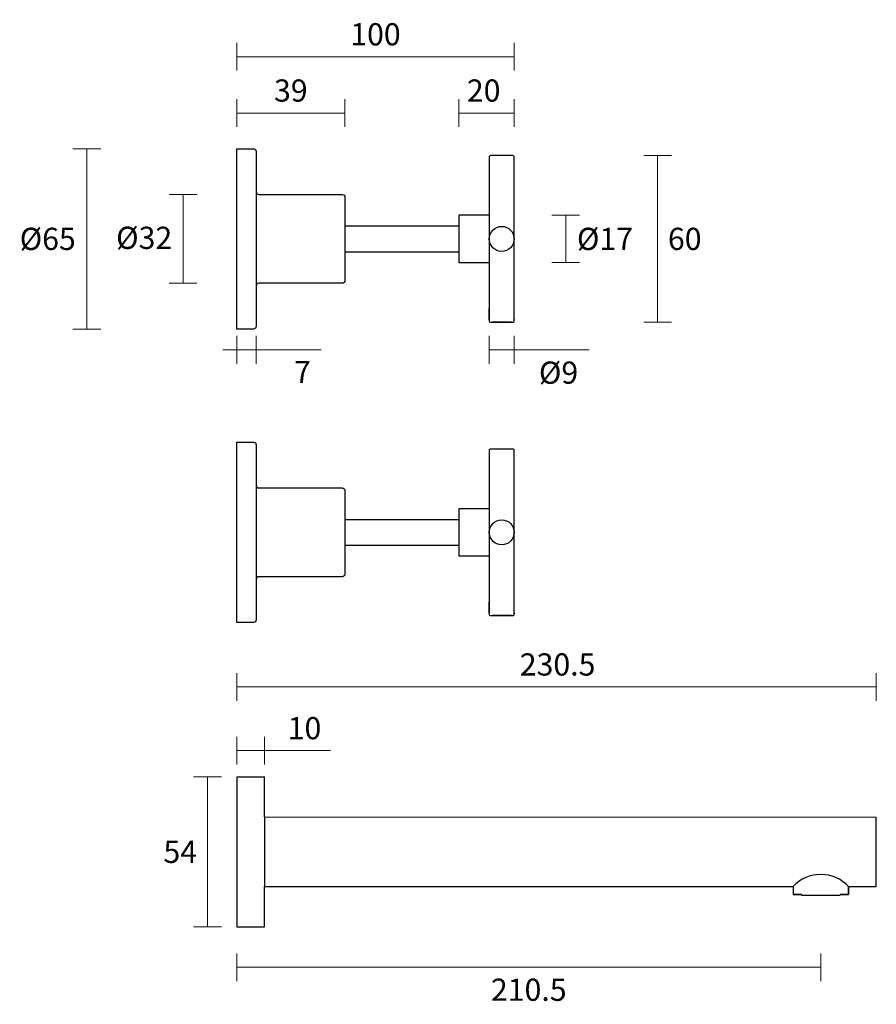
# Model space of a CAD drawing. Units: millimetres. Extents: x 0 to 309, y -138 to 217.
import ezdxf

# ---------------------------------------------------------------- set-up
doc = ezdxf.new("R2010")
doc.units = ezdxf.units.MM
doc.linetypes.add('CENTER2', pattern=[28.575, 19.05, -3.175, 3.175, -3.175])
doc.layers.get('0').update_dxf_attribs({"color": 255})
doc.layers.add('DIMENSION', color=255, linetype='Continuous')
doc.styles.get("Standard").update_dxf_attribs({"font": 'HV______.TTF', "height": 8})
doc.dimstyles.new('RG Dimension Lines', dxfattribs={"dimscale": 12, "dimtxt": 8, "dimasz": 5, "dimexe": 5, "dimexo": 1, "dimgap": 4, "dimtad": 2, "dimtih": 1, "dimtoh": 1, "dimdec": 0, "dimzin": 0, "dimdsep": 46, "dimtxsty": 'Standard', "dimblk": 'NONE', "dimcen": 0, "dimclrd": 256, "dimclre": 256, "dimclrt": 7, "dimadec": 0, "dimazin": 0, "dimtfac": 1, "dimtdec": 0, "dimtmove": 0, "dimatfit": 3, "dimldrblk": 'NONE', "dimfxl": 5, "dimfxlon": 1, "dimtolj": 1, "dimtzin": 0, "dimlwd": 0, "dimlwe": 0, "dimarcsym": 0})

# ---------------------------------------------------------------- blocks, each defined once
blk = doc.blocks.new('*D33')
at = {"linetype": 'ByBlock', "lineweight": 0, "ltscale": 0.3, "transparency": 16777216}
for p, q in [((224.87, 168.27), (234.87, 168.27)), ((229.87, 168.27), (229.87, 108.27)), ((224.87, 108.27), (234.87, 108.27))]:
    blk.add_line(p, q, dxfattribs=at)
at = {"layer": 'Defpoints', "color": 0, "linetype": 'ByBlock', "ltscale": 0.3, "transparency": 16777216}
for p in [(174.33, 168.27), (175.96, 108.27), (229.87, 108.27)]:
    blk.add_point(p, dxfattribs=at)
at = {"color": 7, "linetype": 'ByBlock', "ltscale": 0.3, "transparency": 16777216, "insert": (239.65, 138.27), "char_height": 8, "attachment_point": 5}
blk.add_mtext('\\A1;60', dxfattribs=at)
blk = doc.blocks.new('_None')
blk = doc.blocks.new('*D34')
at = {"linetype": 'ByBlock', "lineweight": 0, "ltscale": 0.3, "transparency": 16777216}
for p, q in [((29.16, 170.77), (19.16, 170.77)), ((24.16, 170.77), (24.16, 105.77)), ((29.16, 105.77), (19.16, 105.77))]:
    blk.add_line(p, q, dxfattribs=at)
at = {"layer": 'Defpoints', "color": 0, "linetype": 'ByBlock', "ltscale": 0.3, "transparency": 16777216}
for p in [(78.8, 170.77), (24.16, 105.77), (78.8, 105.77)]:
    blk.add_point(p, dxfattribs=at)
at = {"color": 7, "linetype": 'ByBlock', "ltscale": 0.3, "transparency": 16777216, "insert": (10.08, 138.27), "char_height": 8, "attachment_point": 5}
blk.add_mtext('\\A1;Ø65', dxfattribs=at)
blk = doc.blocks.new('*D35')
at = {"layer": 'Defpoints', "color": 0, "transparency": 16777216}
for p in [(178.19, 203.92), (78.19, 170.77), (178.19, 167.77)]:
    blk.add_point(p, dxfattribs=at)
at = {"layer": 'DIMENSION', "lineweight": 0, "transparency": 16777216}
for p, q in [((78.19, 198.92), (78.19, 208.92)), ((178.19, 198.92), (178.19, 208.92)), ((78.19, 203.92), (178.19, 203.92))]:
    blk.add_line(p, q, dxfattribs=at)
at = {"layer": 'DIMENSION', "color": 7, "transparency": 16777216, "insert": (128.19, 212.02), "char_height": 8, "attachment_point": 5}
blk.add_mtext('\\A1;100', dxfattribs=at)
blk = doc.blocks.new('*D36')
at = {"layer": 'Defpoints', "color": 0, "transparency": 16777216}
for p in [(117.19, 183.63), (78.19, 170.77), (117.19, 153.27)]:
    blk.add_point(p, dxfattribs=at)
at = {"layer": 'DIMENSION', "lineweight": 0, "transparency": 16777216}
for p, q in [((78.19, 178.63), (78.19, 188.63)), ((117.19, 178.63), (117.19, 188.63)), ((78.19, 183.63), (117.19, 183.63))]:
    blk.add_line(p, q, dxfattribs=at)
at = {"layer": 'DIMENSION', "color": 7, "transparency": 16777216, "insert": (97.69, 191.73), "char_height": 8, "attachment_point": 5}
blk.add_mtext('\\A1;39', dxfattribs=at)
blk = doc.blocks.new('*D37')
at = {"layer": 'Defpoints', "color": 0, "transparency": 16777216}
for p in [(158.19, 146.77), (158.19, 129.77), (196.78, 129.77)]:
    blk.add_point(p, dxfattribs=at)
at = {"layer": 'DIMENSION', "lineweight": 0, "transparency": 16777216}
for p, q in [((191.78, 146.77), (201.78, 146.77)), ((196.78, 146.77), (196.78, 129.77)), ((191.78, 129.77), (201.78, 129.77))]:
    blk.add_line(p, q, dxfattribs=at)
at = {"layer": 'DIMENSION', "color": 7, "transparency": 16777216, "insert": (210.91, 138.27), "char_height": 8, "attachment_point": 5}
blk.add_mtext('\\A1;Ø17', dxfattribs=at)
blk = doc.blocks.new('*D38')
at = {"linetype": 'ByBlock', "lineweight": 0, "ltscale": 0.3, "transparency": 16777216}
for p, q in [((63.86, 154.27), (53.86, 154.27)), ((58.86, 154.27), (58.86, 122.27)), ((63.86, 122.27), (53.86, 122.27))]:
    blk.add_line(p, q, dxfattribs=at)
at = {"layer": 'Defpoints', "color": 0, "linetype": 'ByBlock', "ltscale": 0.3, "transparency": 16777216}
for p in [(116.19, 154.27), (58.86, 122.27), (116.19, 122.27)]:
    blk.add_point(p, dxfattribs=at)
at = {"color": 7, "linetype": 'ByBlock', "ltscale": 0.3, "transparency": 16777216, "insert": (44.83, 138.65), "char_height": 8, "attachment_point": 5}
blk.add_mtext('\\A1;Ø32', dxfattribs=at)
blk = doc.blocks.new('*D39')
at = {"layer": 'Defpoints', "color": 0, "transparency": 16777216}
for p in [(85.19, 106.77), (78.19, 105.77), (85.19, 98.27)]:
    blk.add_point(p, dxfattribs=at)
at = {"layer": 'DIMENSION', "lineweight": 0, "transparency": 16777216}
for p, q in [((78.19, 103.27), (78.19, 93.27)), ((85.19, 103.27), (85.19, 93.27)), ((78.19, 98.27), (73.19, 98.27)), ((78.19, 98.27), (85.19, 98.27)), ((85.19, 98.27), (108.61, 98.27))]:
    blk.add_line(p, q, dxfattribs=at)
at = {"layer": 'DIMENSION', "color": 7, "transparency": 16777216, "insert": (101.9, 90.27), "char_height": 8, "attachment_point": 5}
blk.add_mtext('\\A1;7', dxfattribs=at)
blk = doc.blocks.new('*D40')
at = {"layer": 'Defpoints', "color": 0, "transparency": 16777216}
for p in [(178.19, 183.63), (178.19, 167.77), (158.19, 146.77)]:
    blk.add_point(p, dxfattribs=at)
at = {"layer": 'DIMENSION', "lineweight": 0, "transparency": 16777216}
for p, q in [((158.19, 178.63), (158.19, 188.63)), ((178.19, 178.63), (178.19, 188.63)), ((158.19, 183.63), (178.19, 183.63))]:
    blk.add_line(p, q, dxfattribs=at)
at = {"layer": 'DIMENSION', "color": 7, "transparency": 16777216, "insert": (167.19, 191.73), "char_height": 8, "attachment_point": 5}
blk.add_mtext('\\A1;20', dxfattribs=at)
blk = doc.blocks.new('*D41')
at = {"layer": 'Defpoints', "color": 0, "transparency": 16777216}
for p in [(169.19, 109.27), (178.19, 109.27), (178.19, 98.27)]:
    blk.add_point(p, dxfattribs=at)
at = {"layer": 'DIMENSION', "lineweight": 0, "transparency": 16777216}
for p, q in [((169.19, 103.27), (169.19, 93.27)), ((178.19, 103.27), (178.19, 93.27)), ((169.19, 98.27), (178.19, 98.27)), ((178.19, 98.27), (205.15, 98.27))]:
    blk.add_line(p, q, dxfattribs=at)
at = {"layer": 'DIMENSION', "color": 7, "transparency": 16777216, "insert": (194.17, 90.06), "char_height": 8, "attachment_point": 5}
blk.add_mtext('\\A1;Ø9', dxfattribs=at)
blk = doc.blocks.new('*D46')
at = {"layer": 'Defpoints', "color": 0, "transparency": 16777216}
for p in [(308.69, -23.22), (78.19, -56), (308.69, -72.62)]:
    blk.add_point(p, dxfattribs=at)
at = {"layer": 'DIMENSION', "lineweight": 0, "transparency": 16777216}
for p, q in [((78.19, -28.22), (78.19, -18.22)), ((308.69, -28.22), (308.69, -18.22)), ((78.19, -23.22), (308.69, -23.22))]:
    blk.add_line(p, q, dxfattribs=at)
at = {"layer": 'DIMENSION', "color": 7, "transparency": 16777216, "insert": (193.83, -15.12), "char_height": 8, "attachment_point": 5}
blk.add_mtext('\\A1;230.5', dxfattribs=at)
blk = doc.blocks.new('*D47')
at = {"layer": 'Defpoints', "color": 0, "transparency": 16777216}
for p in [(88.19, -55.65), (67.67, -109.65), (88.19, -109.65)]:
    blk.add_point(p, dxfattribs=at)
at = {"layer": 'DIMENSION', "lineweight": 0, "transparency": 16777216}
for p, q in [((72.67, -55.65), (62.67, -55.65)), ((67.67, -55.65), (67.67, -109.65)), ((72.67, -109.65), (62.67, -109.65))]:
    blk.add_line(p, q, dxfattribs=at)
at = {"layer": 'DIMENSION', "color": 7, "transparency": 16777216, "insert": (57.83, -82.65), "char_height": 8, "attachment_point": 5}
blk.add_mtext('\\A1;54', dxfattribs=at)
blk = doc.blocks.new('*D48')
at = {"layer": 'Defpoints', "color": 0, "transparency": 16777216}
for p in [(78.19, -82.65), (288.69, -98.25), (288.69, -124.26)]:
    blk.add_point(p, dxfattribs=at)
at = {"layer": 'DIMENSION', "lineweight": 0, "transparency": 16777216}
for p, q in [((78.19, -119.26), (78.19, -129.26)), ((288.69, -119.26), (288.69, -129.26)), ((78.19, -124.26), (288.69, -124.26))]:
    blk.add_line(p, q, dxfattribs=at)
at = {"layer": 'DIMENSION', "color": 7, "transparency": 16777216, "insert": (183.44, -132.36), "char_height": 8, "attachment_point": 5}
blk.add_mtext('\\A1;210.5', dxfattribs=at)
blk = doc.blocks.new('*D49')
at = {"layer": 'Defpoints', "color": 0, "transparency": 16777216}
for p in [(88.19, -46.18), (78.19, -56), (88.19, -55.65)]:
    blk.add_point(p, dxfattribs=at)
at = {"layer": 'DIMENSION', "lineweight": 0, "transparency": 16777216}
for p, q in [((78.19, -51.18), (78.19, -41.18)), ((88.19, -51.18), (88.19, -41.18)), ((78.19, -46.18), (88.19, -46.18)), ((88.19, -46.18), (112.04, -46.18))]:
    blk.add_line(p, q, dxfattribs=at)
at = {"layer": 'DIMENSION', "color": 7, "transparency": 16777216, "insert": (102.62, -38.08), "char_height": 8, "attachment_point": 5}
blk.add_mtext('\\A1;10', dxfattribs=at)

msp = doc.modelspace()

# ---------------------------------------------------------------- linework, layer by layer
for p, q in [((117.19, 142.92), (158.19, 142.92)), ((117.19, 133.62), (158.19, 133.62)), ((177.19, 108.27), (170.19, 108.27)), ((117.19, 37.15), (158.19, 37.15)), ((117.19, 27.85), (158.19, 27.85)), ((177.19, 2.5), (170.19, 2.5))]:
    msp.add_line(p, q)
at = {"lineweight": -2, "ltscale": 0.3}
for p, q in [((78.19, -55.65), (78.19, -109.65)), ((78.19, -55.65), (88.19, -55.65)), ((88.19, -70.1), (88.19, -55.65)), ((308.69, -95.15), (308.69, -70.15)), ((88.19, -109.65), (88.19, -95.2)), ((278.69, -95.15), (278.69, -98.05)), ((298.69, -95.15), (308.69, -95.15)), ((78.19, -109.65), (88.19, -109.65))]:
    msp.add_line(p, q, dxfattribs=at)
at = {"linetype": 'ByBlock', "ltscale": 0.3}
for p, q in [((88.19, -70.1), (308.69, -70.15)), ((88.19, -70.1), (88.19, -95.2)), ((88.19, -95.2), (278.69, -95.2)), ((281.69, -98.25), (295.69, -98.25))]:
    msp.add_line(p, q, dxfattribs=at)
at = {"linetype": 'CENTER2', "ltscale": 0.3}
for p, q in [((281.69, -98.05), (281.69, -98.25)), ((295.69, -98.05), (295.69, -98.25))]:
    msp.add_line(p, q, dxfattribs=at)
for points in [[(85.19, 155.27, 0.414214), (86.19, 154.27), (116.19, 154.27, -0.414214), (117.19, 153.27), (117.19, 123.27, -0.414214), (116.19, 122.27), (86.19, 122.27, 0.414214), (85.19, 121.27), (85.19, 106.77, -0.414214), (84.19, 105.77), (78.19, 105.77), (78.19, 170.77), (84.19, 170.77, -0.414214), (85.19, 169.77)], [(85.19, 49.5, 0.414214), (86.19, 48.5), (116.19, 48.5, -0.414214), (117.19, 47.5), (117.19, 17.5, -0.414214), (116.19, 16.5), (86.19, 16.5, 0.414214), (85.19, 15.5), (85.19, 1, -0.414214), (84.19, 0), (78.19, 0), (78.19, 65), (84.19, 65, -0.414214), (85.19, 64)]]:
    msp.add_lwpolyline(points, format="xyb", close=True)
for points in [[(178.19, 109.27), (178.19, 138.27), (178.19, 167.77, 0.414214), (177.69, 168.27), (169.69, 168.27, 0.414214), (169.19, 167.77), (169.19, 146.77), (158.19, 146.77), (158.19, 129.77), (169.19, 129.77), (169.19, 109.27), (169.19, 113.12)], [(169.19, 109.27), (169.19, 109.27), (169.19, 109.27), (169.19, 108.77, 0.414214), (169.69, 108.27), (177.69, 108.27, 0.414214), (178.19, 108.77), (178.19, 108.94), (178.19, 109.27), (178.19, 108.94)], [(178.19, 3.5), (178.19, 32.5), (178.19, 62, 0.414214), (177.69, 62.5), (169.69, 62.5, 0.414214), (169.19, 62), (169.19, 41), (158.19, 41), (158.19, 24), (169.19, 24), (169.19, 3.5), (169.19, 7.35)], [(169.19, 3.5), (169.19, 3.5), (169.19, 3.5), (169.19, 3, 0.414214), (169.69, 2.5), (177.69, 2.5, 0.414214), (178.19, 3), (178.19, 3.17), (178.19, 3.5), (178.19, 3.17)]]:
    msp.add_lwpolyline(points, format="xyb")
at = {"lineweight": -2, "ltscale": 0.3}
for points in [[(298.69, -95.15), (298.69, -98.05)], [(278.69, -98.05), (281.69, -98.05)], [(295.69, -98.05), (298.69, -98.05)]]:
    msp.add_lwpolyline(points, close=True, dxfattribs=at)
at = {"linetype": 'ByBlock', "ltscale": 0.3}
msp.add_arc((288.69, -104.53), 13.71, 43.1759, 136.8241, dxfattribs=at)
at = {"layer": 'DIMENSION', "color": 7}
for p, q in [((85.19, 155.27), (85.19, 121.27)), ((169.19, 146.77), (169.19, 129.77)), ((85.19, 49.5), (85.19, 15.5)), ((169.19, 41), (169.19, 24))]:
    msp.add_line(p, q, dxfattribs=at)
for centre in [(173.69, 138.27), (173.69, 32.5)]:
    msp.add_circle(centre, 4.5, dxfattribs=at)

# ---------------------------------------------------------------- dimensions: what is measured, and where the dimension line sits
at = {"color": 1, "linetype": 'ByBlock', "ltscale": 0.3}
dim = msp.add_linear_dim(base=(24.16, 105.77), p1=(78.8, 170.77), p2=(78.8, 105.77), angle=90, dimstyle='RG Dimension Lines', override={"dimpost": 'Ø<>'}, dxfattribs=at)
dim.commit()
dim.dimension.update_dxf_attribs({"geometry": '*D34', "text_midpoint": (10.08, 138.27)})
dim = msp.add_linear_dim(base=(229.87, 108.27), p1=(174.33, 168.27), p2=(175.96, 108.27), angle=90, dimstyle='RG Dimension Lines', dxfattribs=at)
dim.commit()
dim.dimension.update_dxf_attribs({"geometry": '*D33', "text_midpoint": (239.65, 138.27)})
dim = msp.add_linear_dim(base=(58.86, 122.27), p1=(116.19, 154.27), p2=(116.19, 122.27), angle=90, dimstyle='RG Dimension Lines', override={"dimpost": 'Ø<>'}, dxfattribs=at)
dim.commit()
dim.dimension.update_dxf_attribs({"geometry": '*D38', "text_midpoint": (58.86, 138.65), "dimtype": 160})
at = {"layer": 'DIMENSION', "color": 7}
for base, p1, p2, picture, middle in [((178.19, 203.92), (78.19, 170.77), (178.19, 167.77), '*D35', (128.19, 212.02)), ((117.19, 183.63), (78.19, 170.77), (117.19, 153.27), '*D36', (97.69, 191.73)), ((85.19, 98.27), (78.19, 105.77), (85.19, 106.77), '*D39', (101.9, 90.27)), ((88.19, -46.18), (78.19, -56), (88.19, -55.65), '*D49', (102.62, -38.08))]:
    dim = msp.add_linear_dim(base=base, p1=p1, p2=p2, dimstyle='RG Dimension Lines', dxfattribs=at)
    dim.commit()
    dim.dimension.update_dxf_attribs({"geometry": picture, "text_midpoint": middle})
dim = msp.add_linear_dim(base=(178.19, 183.63), p1=(158.19, 146.77), p2=(178.19, 167.77), dimstyle='RG Dimension Lines', dxfattribs=at)
dim.commit()
dim.dimension.update_dxf_attribs({"geometry": '*D40', "text_midpoint": (167.19, 183.63), "dimtype": 160})
dim = msp.add_linear_dim(base=(196.78, 129.77), p1=(158.19, 146.77), p2=(158.19, 129.77), angle=90, dimstyle='RG Dimension Lines', override={"dimpost": 'Ø<>'}, dxfattribs=at)
dim.commit()
dim.dimension.update_dxf_attribs({"geometry": '*D37', "text_midpoint": (210.91, 138.27)})
for base, p1, p2, override, picture, middle in [((178.19, 98.27), (169.19, 109.27), (178.19, 109.27), {"dimpost": 'Ø<>'}, '*D41', (194.17, 90.06)), ((288.69, -124.26), (78.19, -82.65), (288.69, -98.25), {"dimdec": 1}, '*D48', (183.44, -132.36))]:
    dim = msp.add_linear_dim(base=base, p1=p1, p2=p2, dimstyle='RG Dimension Lines', override=override, dxfattribs=at)
    dim.commit()
    dim.dimension.update_dxf_attribs({"geometry": picture, "text_midpoint": middle})
dim = msp.add_linear_dim(base=(308.69, -23.22), p1=(78.19, -56), p2=(308.69, -72.62), text='230.5', dimstyle='RG Dimension Lines', dxfattribs=at)
dim.commit()
dim.dimension.update_dxf_attribs({"geometry": '*D46', "text_midpoint": (193.83, -23.22), "dimtype": 160})
dim = msp.add_linear_dim(base=(67.67, -109.65), p1=(88.19, -55.65), p2=(88.19, -109.65), angle=90, dimstyle='RG Dimension Lines', dxfattribs=at)
dim.commit()
dim.dimension.update_dxf_attribs({"geometry": '*D47', "text_midpoint": (67.67, -82.65), "dimtype": 160})

doc.saveas('drawing.dxf')
